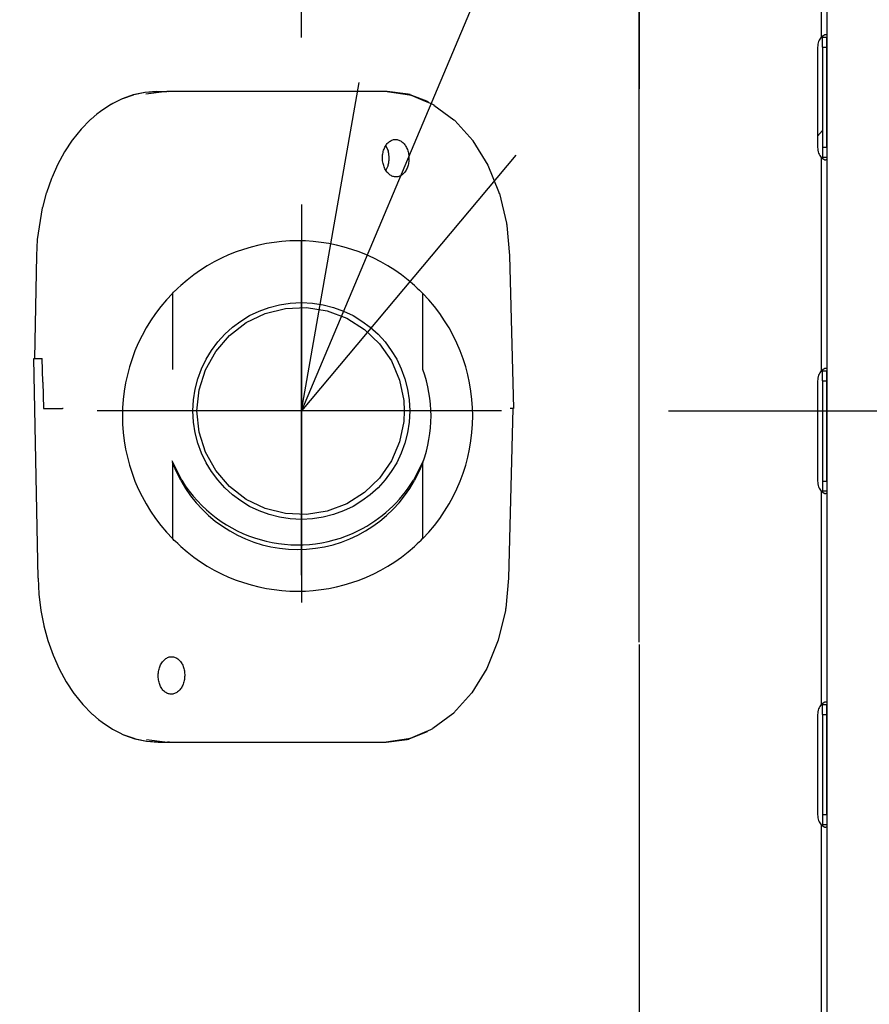
# Model space of a CAD drawing. Extents: x -1192 to 1891, y -335 to 1270.
# Drawn here: x 323 to 425, y 119 to 237 of the extents above; entities that cross this region are included whole.
import ezdxf

# ---------------------------------------------------------------- set-up
doc = ezdxf.new("R2010")
doc.units = 0
doc.header["$LTSCALE"] = 20
doc.header["$MEASUREMENT"] = 0
doc.header["$PDMODE"] = 3
doc.header["$PDSIZE"] = -2
doc.linetypes.add('DASHDOT', pattern=[5.5, 4, -0.6, 0.3, -0.6])
doc.linetypes.add('DOT_CENTER', pattern=[14, 12, -1, 0, -1])
doc.layers.get('0').update_dxf_attribs({"linetype": 'CONTINUOUS'})
doc.layers.get('DEFPOINTS').update_dxf_attribs({"linetype": 'CONTINUOUS'})
for name, color, linetype in [('BASIS', 6, 'CONTINUOUS'), ('DETAIL', 5, 'CONTINUOUS'), ('NOTE', 4, 'CONTINUOUS'), ('OUTLINE', 3, 'CONTINUOUS'), ('SIZE', 30, 'CONTINUOUS')]:
    doc.layers.add(name, color=color, linetype=linetype)
doc.styles.get("Standard").update_dxf_attribs({"font": 'SIMPLEX', "width": 0.9, "bigfont": 'BIGFONT'})
doc.dimstyles.get("Standard").update_dxf_attribs({"dimtxt": 0.18, "dimasz": 0.18, "dimexe": 0.18, "dimexo": 0.0625, "dimgap": 0.09, "dimtad": 0, "dimtih": 1, "dimtoh": 1, "dimdec": 4, "dimzin": 0, "dimdsep": 46, "dimtxsty": 'STANDARD', "dimcen": 0.09, "dimadec": 0, "dimazin": 0, "dimtfac": 1, "dimtdec": 4, "dimtofl": 0, "dimtmove": 0, "dimatfit": 3, "dimfxl": 1, "dimtolj": 1, "dimtzin": 0, "dimarcsym": 0})

# ---------------------------------------------------------------- blocks, each defined once
blk = doc.blocks.new('_DOTBLANK')
at = {"color": 0, "linetype": 'ByBlock'}
blk.add_line((-0.5, 0), (-1, 0), dxfattribs=at)
blk.add_circle((0, 0), 0.5, dxfattribs=at)
blk = doc.blocks.new('*D126')
at = {"layer": 'DEFPOINTS', "color": 0, "linetype": 'Continuous', "transparency": 16777216}
for p in [(475, 987.2), (-475, 0), (475, 0)]:
    blk.add_point(p, dxfattribs=at)
at = {"layer": 'SIZE', "color": 0, "linetype": 'Continuous', "lineweight": -2, "transparency": 16777216}
for p, q in [((-475, 20), (-475, 1017.2)), ((475, 20), (475, 1017.2)), ((-465, 987.2), (465, 987.2))]:
    blk.add_line(p, q, dxfattribs=at)
at = {"layer": 'SIZE', "color": 0, "linetype": 'Continuous', "lineweight": -2, "transparency": 16777216, "xscale": 10, "yscale": 10, "zscale": 10, "rotation": 180}
blk.add_blockref('_DOTBLANK', (-475, 987.2), dxfattribs=at)
at = {"layer": 'SIZE', "color": 0, "linetype": 'Continuous', "lineweight": -2, "transparency": 16777216, "xscale": 10, "yscale": 10, "zscale": 10}
blk.add_blockref('_DOTBLANK', (475, 987.2), dxfattribs=at)
at = {"layer": 'SIZE', "color": 0, "linetype": 'Continuous', "transparency": 16777216, "insert": (0, 1029.2), "char_height": 64, "attachment_point": 5}
blk.add_mtext('\\A1;950', dxfattribs=at)
blk = doc.blocks.new('*D127')
at = {"layer": 'DEFPOINTS', "color": 0, "linetype": 'Continuous', "transparency": 16777216}
for p in [(397.5, 727.52), (-397.5, 142.28), (397.5, 142.28)]:
    blk.add_point(p, dxfattribs=at)
at = {"layer": 'SIZE', "color": 0, "linetype": 'Continuous', "lineweight": -2, "transparency": 16777216}
for p, q in [((-397.5, 162.28), (-397.5, 757.52)), ((397.5, 162.28), (397.5, 757.52)), ((-387.5, 727.52), (387.5, 727.52))]:
    blk.add_line(p, q, dxfattribs=at)
at = {"layer": 'SIZE', "color": 0, "linetype": 'Continuous', "lineweight": -2, "transparency": 16777216, "xscale": 10, "yscale": 10, "zscale": 10, "rotation": 180}
blk.add_blockref('_DOTBLANK', (-397.5, 727.52), dxfattribs=at)
at = {"layer": 'SIZE', "color": 0, "linetype": 'Continuous', "lineweight": -2, "transparency": 16777216, "xscale": 10, "yscale": 10, "zscale": 10}
blk.add_blockref('_DOTBLANK', (397.5, 727.52), dxfattribs=at)
at = {"layer": 'SIZE', "color": 0, "linetype": 'Continuous', "transparency": 16777216, "insert": (0, 769.52), "char_height": 64, "attachment_point": 5}
blk.add_mtext('\\A1;795', dxfattribs=at)
blk = doc.blocks.new('*D129')
at = {"layer": 'DEFPOINTS', "color": 0, "linetype": 'Continuous', "transparency": 16777216}
for p in [(357, 524.2), (357, 214.75), (-271, 162.43)]:
    blk.add_point(p, dxfattribs=at)
at = {"layer": 'SIZE', "color": 0, "linetype": 'Continuous', "lineweight": -2, "transparency": 16777216}
for p, q in [((-271, 182.43), (-271, 554.2)), ((357, 234.75), (357, 554.2)), ((-261, 524.2), (347, 524.2))]:
    blk.add_line(p, q, dxfattribs=at)
at = {"layer": 'SIZE', "color": 0, "linetype": 'Continuous', "lineweight": -2, "transparency": 16777216, "xscale": 10, "yscale": 10, "zscale": 10, "rotation": 180}
blk.add_blockref('_DOTBLANK', (-271, 524.2), dxfattribs=at)
at = {"layer": 'SIZE', "color": 0, "linetype": 'Continuous', "lineweight": -2, "transparency": 16777216, "xscale": 10, "yscale": 10, "zscale": 10}
blk.add_blockref('_DOTBLANK', (357, 524.2), dxfattribs=at)
at = {"layer": 'SIZE', "color": 0, "linetype": 'Continuous', "transparency": 16777216, "insert": (43.65, 566.2), "char_height": 64, "attachment_point": 5}
blk.add_mtext('\\A1;628', dxfattribs=at)
blk = doc.blocks.new('*D133')
at = {"layer": 'DEFPOINTS', "color": 0, "linetype": 'Continuous', "transparency": 16777216}
for p in [(381.01, 190), (475, 0), (620.05, 0)]:
    blk.add_point(p, dxfattribs=at)
at = {"layer": 'SIZE', "color": 0, "linetype": 'Continuous', "lineweight": -2, "transparency": 16777216}
for p, q in [((401.01, 190), (650.05, 190)), ((620.05, 180), (620.05, 10)), ((495, 0), (650.05, 0))]:
    blk.add_line(p, q, dxfattribs=at)
at = {"layer": 'SIZE', "color": 0, "linetype": 'Continuous', "lineweight": -2, "transparency": 16777216, "xscale": 10, "yscale": 10, "zscale": 10}
for p, rotation in [((620.05, 190), 90), ((620.05, 0), 270)]:
    blk.add_blockref('_DOTBLANK', p, dxfattribs=dict(at, rotation=rotation))
at = {"layer": 'SIZE', "color": 0, "linetype": 'Continuous', "transparency": 16777216, "insert": (578.05, 95.4), "char_height": 64, "attachment_point": 5, "rotation": 90}
blk.add_mtext('\\A1;190', dxfattribs=at)
blk = doc.blocks.new('*D137')
at = {"layer": 'DEFPOINTS', "color": 0, "linetype": 'Continuous', "transparency": 16777216}
for p in [(400.76, 298), (920.12, 298), (475, 0)]:
    blk.add_point(p, dxfattribs=at)
at = {"layer": 'SIZE', "color": 0, "linetype": 'Continuous', "lineweight": -2, "transparency": 16777216}
for p, q in [((420.76, 298), (950.12, 298)), ((920.12, 10), (920.12, 288)), ((495, 0), (950.12, 0))]:
    blk.add_line(p, q, dxfattribs=at)
at = {"layer": 'SIZE', "color": 0, "linetype": 'Continuous', "lineweight": -2, "transparency": 16777216, "xscale": 10, "yscale": 10, "zscale": 10}
for p, rotation in [((920.12, 298), 90), ((920.12, 0), 270)]:
    blk.add_blockref('_DOTBLANK', p, dxfattribs=dict(at, rotation=rotation))
at = {"layer": 'SIZE', "color": 0, "linetype": 'Continuous', "transparency": 16777216, "insert": (878.12, 149), "char_height": 64, "attachment_point": 5, "rotation": 90}
blk.add_mtext('\\A1;298', dxfattribs=at)
blk = doc.blocks.new('*D138')
at = {"layer": 'DEFPOINTS', "color": 0, "linetype": 'Continuous', "transparency": 16777216}
for p in [(399.07, 298), (768.21, 298), (394.81, 17)]:
    blk.add_point(p, dxfattribs=at)
at = {"layer": 'SIZE', "color": 0, "linetype": 'Continuous', "lineweight": -2, "transparency": 16777216}
for p, q in [((419.07, 298), (798.21, 298)), ((768.21, 27), (768.21, 288)), ((414.81, 17), (798.21, 17))]:
    blk.add_line(p, q, dxfattribs=at)
at = {"layer": 'SIZE', "color": 0, "linetype": 'Continuous', "lineweight": -2, "transparency": 16777216, "xscale": 10, "yscale": 10, "zscale": 10}
for p, rotation in [((768.21, 298), 90), ((768.21, 17), 270)]:
    blk.add_blockref('_DOTBLANK', p, dxfattribs=dict(at, rotation=rotation))
at = {"layer": 'SIZE', "color": 0, "linetype": 'Continuous', "transparency": 16777216, "insert": (726.21, 157.5), "char_height": 64, "attachment_point": 5, "rotation": 90}
blk.add_mtext('\\A1;281', dxfattribs=at)

msp = doc.modelspace()

# ---------------------------------------------------------------- linework, layer by layer
at = {"layer": 'BASIS', "linetype": 'DASHDOT'}
for p, q in [((397.49975594, 282.59083293), (397.49975594, 228.60919293)), ((357, 208.29389169), (357, 172.30613169)), ((374.54659612, 190), (338.55883612, 190)), ((397.49975594, 162), (397.49975594, 78))]:
    msp.add_line(p, q, dxfattribs=at)
at = {"layer": 'BASIS', "color": 6, "linetype": 'DOT_CENTER'}
for p, q in [((357, 214.75092451), (357, 167.03423965)), ((381.00671454, 190), (332.52010857, 190))]:
    msp.add_line(p, q, dxfattribs=at)
at = {"layer": 'DETAIL', "color": 5, "linetype": 'Continuous'}
for p, q in [((419.33814552, 293.00001293), (419.33814552, 234.81502411)), ((420, 293.00001293), (420, 234.81502411)), ((419.64683409, 235.02699307), (419.33814552, 234.81502411)), ((419.64683409, 235.02699307), (419.33814552, 234.81502411)), ((419.49966789, 234.81502411), (419.49274065, 234.92116796)), ((419.49966789, 234.81502411), (419.49274065, 234.92116796)), ((419.78489561, 235.08165006), (419.64683409, 235.02699307)), ((419.78489561, 235.08165006), (419.64683409, 235.02699307)), ((419.90175468, 235.10002492), (419.78489561, 235.08165006)), ((419.90175468, 235.10002492), (419.78489561, 235.08165006)), ((419.99241514, 235.08165006), (419.90175468, 235.10002492)), ((419.49966789, 234.81502411), (420, 234.81502411)), ((419.49966789, 233.60002492), (419.49966789, 234.81502411)), ((419.49966789, 233.60002492), (419.49966789, 234.81502411)), ((420, 233.60002492), (420, 234.81502411)), ((420, 233.60002492), (420, 234.81502411)), ((418.89948896, 233.60002492), (418.89948896, 221.60002492)), ((418.89948896, 233.60002492), (418.89948896, 221.60002492)), ((419.49966789, 233.60002492), (419.49966789, 221.60002492)), ((419.49966789, 233.60002492), (420, 233.60002492)), ((419.49966789, 233.60002492), (419.49966789, 221.60002492)), ((420, 221.60002492), (420, 233.60002492)), ((420, 221.60002492), (420, 233.60002492)), ((336.83335753, 227.88196019), (335.49836607, 227.40732411)), ((335.57801695, 227.45773343), (336.88322325, 227.91587857)), ((336.85908385, 227.88932637), (336.83335753, 227.88196019)), ((337.02714415, 227.93523244), (336.85908385, 227.88932637)), ((336.88322325, 227.91587857), (336.91709776, 227.92533139)), ((336.91709776, 227.92533139), (337.13310118, 227.98275212)), ((338.24400206, 228.18714742), (337.02714415, 227.93523244)), ((337.13310118, 227.98275212), (338.2756793, 228.20625714)), ((339.6439706, 228.30001169), (338.24400206, 228.18714742)), ((338.2756793, 228.20625714), (339.6439706, 228.30001169)), ((340.87602456, 228.30001169), (338.37348814, 227.98344258)), ((339.6439706, 228.30001169), (340.87602456, 228.30001169)), ((341.06873961, 228.26216153), (340.87602456, 228.30001169)), ((367.30413009, 228.30001169), (340.87602456, 228.30001169)), ((367.30413009, 228.30001169), (367.49684019, 228.26216153)), ((369.81410094, 227.98344258), (367.30413009, 228.30001169)), ((367.30413009, 228.30001169), (369.9746234, 227.90263394)), ((370.03187437, 227.92567662), (369.81410094, 227.98344258)), ((369.9746234, 227.90263394), (370.14744444, 227.8543189)), ((370.06706114, 227.91588048), (370.03187437, 227.92567662)), ((372.26258726, 227.03822164), (370.06706114, 227.91588048)), ((370.14744444, 227.8543189), (370.17472716, 227.84634999)), ((370.17472716, 227.84634999), (371.58466978, 227.26975659)), ((334.15025206, 226.72978429), (332.91981383, 225.91827039)), ((334.18037291, 226.74729184), (334.15025206, 226.72978429)), ((334.4123065, 226.87558583), (334.18037291, 226.74729184)), ((334.96345396, 227.15205792), (334.4123065, 226.87558583)), ((335.49836607, 227.40732411), (334.96345396, 227.15205792)), ((371.58466978, 227.26975659), (372.63188048, 226.819567)), ((372.63188048, 226.819567), (372.8699481, 226.68806294)), ((372.8699481, 226.68806294), (372.90196104, 226.66949681)), ((372.90196104, 226.66949681), (375.29115172, 224.91721944)), ((332.49803038, 225.57446508), (331.7906024, 224.98713521)), ((332.91981383, 225.91827039), (332.49803038, 225.57446508)), ((331.69550963, 224.90026311), (330.60233946, 223.78085736)), ((331.72450133, 224.92715863), (331.69550963, 224.90026311)), ((331.7906024, 224.98713521), (331.72450133, 224.92715863)), ((375.29115172, 224.91721944), (375.35905333, 224.85627011)), ((375.35905333, 224.85627011), (375.38975401, 224.82805661)), ((375.38975401, 224.82805661), (377.54890318, 222.41641072)), ((330.60233946, 223.78085736), (329.56150694, 222.48641233)), ((419.49967833, 223.62690763), (418.89951965, 222.9467231)), ((419.49967833, 223.62690763), (418.89951965, 222.9467231)), ((329.54090758, 222.45797376), (328.61573668, 221.06005124)), ((329.56150694, 222.48641233), (329.54090758, 222.45797376)), ((377.54890318, 222.41641072), (377.57078429, 222.3866866)), ((377.57078429, 222.3866866), (379.36125059, 219.45691232)), ((328.61573668, 221.06005124), (327.77604552, 219.52053479)), ((367.12008937, 221.7960216), (367.40611363, 221.18267978)), ((419.49966789, 221.60002492), (419.49966789, 220.38502574)), ((420, 221.60002492), (419.49966789, 221.60002492)), ((419.49966789, 221.60002492), (419.49966789, 220.38502574)), ((420, 221.60002492), (420, 220.38502574)), ((420, 221.60002492), (420, 220.38502574)), ((419.33814552, 220.38502574), (419.64683409, 220.17306451)), ((419.33814552, 220.38502574), (419.33814552, 194.81502411)), ((419.33814552, 220.38502574), (419.64683409, 220.17306451)), ((419.49966789, 220.38502574), (419.49274113, 220.27888268)), ((419.49966789, 220.38502574), (419.49274113, 220.27888268)), ((420, 220.38502574), (419.49966789, 220.38502574)), ((419.64683409, 220.17306451), (419.78489561, 220.11839227)), ((419.64683409, 220.17306451), (419.78489561, 220.11839227)), ((419.78489561, 220.11839227), (419.90175468, 220.10002492)), ((419.78489561, 220.11839227), (419.90175468, 220.10002492)), ((420, 220.11992892), (419.90175468, 220.10002492)), ((419.99241514, 220.11839227), (419.90175468, 220.10002492)), ((420, 220.38502574), (420, 194.81502411)), ((420, 220.38502574), (420, 194.81502411)), ((327.77604552, 219.52053479), (327.10551329, 218.01261834)), ((367.39521632, 219.41664267), (367.12433271, 218.85070271)), ((379.36125059, 219.45691232), (380.65012999, 216.28988866)), ((327.04701109, 217.87897042), (326.43357725, 216.14682988)), ((327.10551329, 218.01261834), (327.04701109, 217.87897042)), ((326.42356749, 216.11347035), (325.95204039, 214.37908105)), ((326.42918272, 216.13255529), (326.42356749, 216.11347035)), ((326.43357725, 216.14682988), (326.42918272, 216.13255529)), ((380.65012999, 216.28988866), (380.73115416, 216.08774785)), ((380.73115416, 216.08774785), (380.74119444, 216.05523042)), ((380.74119444, 216.05523042), (381.59605284, 212.49843768)), ((325.94084044, 214.33610181), (325.33930846, 210.53852777)), ((325.95204039, 214.37908105), (325.94084044, 214.33610181)), ((381.59605284, 212.49843768), (381.61347838, 212.38770703)), ((381.61347838, 212.38770703), (381.61762877, 212.36170653)), ((381.61762877, 212.36170653), (381.61988707, 212.34353475)), ((381.61988707, 212.34353475), (381.62959166, 212.25232152)), ((381.62959166, 212.25232152), (381.96720763, 208.65628532)), ((325.33930846, 210.53852777), (325.23933287, 208.64958862)), ((325.23933287, 208.64958862), (325.01069517, 196.30001191)), ((381.96720763, 208.65628532), (382.42036314, 190.30001191)), ((341.55271676, 204.09694728), (341.67942686, 204.225179)), ((341.67942686, 204.225179), (341.8465106, 204.39091046)), ((341.8465106, 204.39091046), (341.89878721, 204.44202358)), ((341.89878721, 204.44202358), (342.17121763, 204.70270663)), ((342.17121763, 204.70270663), (342.21079893, 204.73979694)), ((342.21079893, 204.73979694), (342.55271676, 205.05248466)), ((370.55271676, 205.05248454), (370.89439268, 204.74003917)), ((370.89439268, 204.74003917), (371.1550128, 204.49214871)), ((371.1550128, 204.49214871), (371.34086485, 204.31008656)), ((371.34086485, 204.31008656), (371.51884337, 204.13144044)), ((341.55271676, 204.09694728), (341.55271672, 194.96777319)), ((371.51884337, 204.13144044), (371.55271676, 204.09694715)), ((371.55271672, 194.96777306), (371.55271676, 204.09694715)), ((352.67111382, 201.6883354), (355.11548027, 202.30154417)), ((355.11548027, 202.30154417), (357.62933525, 202.40941809)), ((357.62933525, 202.40941809), (360.10959038, 202.00990294)), ((360.10959038, 202.00990294), (362.45541558, 201.12160872)), ((350.3974627, 200.59279059), (352.67111382, 201.6883354)), ((362.45541558, 201.12160872), (364.57235894, 199.78266929)), ((348.38946709, 199.05827545), (350.3974627, 200.59279059)), ((364.57235894, 199.78266929), (366.37585625, 198.04891227)), ((346.73166069, 197.14698242), (348.38946709, 199.05827545)), ((345.49426445, 194.93750213), (346.73166069, 197.14698242)), ((366.37585625, 198.04891227), (367.79446587, 195.99141143)), ((324.93998595, 196.30001191), (325.08642401, 196.30001169)), ((325.42780943, 169.95043782), (324.93998595, 196.30001191)), ((325.08642401, 196.30001169), (325.86428185, 196.30001169)), ((325.86428185, 196.30001169), (325.93499253, 196.30001169)), ((326.00578946, 193.43551361), (325.93499253, 196.30001169)), ((367.79446587, 195.99141143), (368.77224907, 193.69356559)), ((344.73001274, 192.52154754), (345.49426445, 194.93750213)), ((419.64683409, 195.02699212), (419.33814552, 194.81502411)), ((419.64683409, 195.02699212), (419.33814552, 194.81502411)), ((419.49966789, 194.81502411), (419.49274065, 194.92116713)), ((419.49966789, 194.81502411), (419.49274065, 194.92116713)), ((419.49966789, 193.60002492), (419.49966789, 194.81502411)), ((419.49966789, 194.81502411), (420, 194.81502411)), ((419.49966789, 193.60002492), (419.49966789, 194.81502411)), ((419.78489561, 195.0816491), (419.64683409, 195.02699212)), ((419.78489561, 195.0816491), (419.64683409, 195.02699212)), ((419.90175468, 195.10002492), (419.78489561, 195.0816491)), ((419.90175468, 195.10002492), (419.78489561, 195.0816491)), ((420, 195.08011174), (419.90175468, 195.10002492)), ((420, 195.08011174), (419.90175468, 195.10002492)), ((420, 193.60002492), (420, 194.81502411)), ((420, 193.60002492), (420, 194.81502411)), ((368.77224907, 193.69356559), (369.27087578, 191.24782966)), ((418.89948896, 193.60002492), (418.89948896, 181.60002492)), ((418.89948896, 193.60002492), (418.89948896, 181.60002492)), ((419.49966789, 193.60002492), (419.49966789, 181.60002492)), ((419.49966789, 193.60002492), (420, 193.60002492)), ((419.49966789, 193.60002492), (419.49966789, 181.60002492)), ((420, 181.60002492), (420, 193.60002492)), ((420, 181.60002492), (420, 193.60002492)), ((326.00578946, 193.43551361), (326.08328434, 190.30001169)), ((344.47155938, 190.00000022), (344.73001274, 192.52154754)), ((369.27087578, 191.24782966), (369.33368128, 190)), ((326.08328434, 190.30001169), (326.96645936, 190.30001169)), ((326.96645936, 190.30001169), (328.38045753, 190.30001169)), ((328.45785799, 190.30001169), (328.38045753, 190.30001169)), ((382.34294005, 190.30001191), (381.84043761, 169.94373921)), ((382.12747804, 190.30001169), (382.05007758, 190.3000117)), ((382.42036314, 190.30001191), (382.12747804, 190.30001169)), ((344.73001274, 187.47845005), (344.47155938, 190.00000022)), ((369.33368128, 190), (369.27087578, 188.75217079)), ((369.27087578, 188.75217079), (368.77224907, 186.3064339)), ((345.49426445, 185.06249546), (344.73001274, 187.47845005)), ((368.77224907, 186.3064339), (367.79446587, 184.00858997)), ((346.73166069, 182.85301517), (345.49426445, 185.06249546)), ((342.65244932, 181.69333295), (341.49957184, 184.00863397)), ((341.55271667, 183.83224446), (341.55271663, 174.70307037)), ((341.56672545, 183.79462079), (341.55271667, 183.83224446)), ((341.63133116, 183.62486867), (341.56672545, 183.79462079)), ((341.71192808, 183.42079953), (341.63133116, 183.62486867)), ((341.851546, 183.08531026), (341.71192808, 183.42079953)), ((341.94630308, 182.8690894), (341.851546, 183.08531026)), ((367.79446587, 184.00858997), (366.37585625, 181.95108722)), ((371.62992487, 184.05695509), (370.45298643, 181.69333295)), ((371.2536151, 183.08465985), (371.15910216, 182.86902074)), ((371.40574522, 183.45122937), (371.2536151, 183.08465985)), ((371.50398131, 183.70267133), (371.40574522, 183.45122937)), ((371.55271667, 183.83224433), (371.50398131, 183.70267133)), ((371.55271663, 174.70307024), (371.55271667, 183.83224433)), ((342.17188902, 182.38634519), (341.94630308, 182.8690894)), ((342.55271666, 181.65404213), (342.17188902, 182.38634519)), ((348.38946709, 180.94172595), (346.73166069, 182.85301517)), ((366.37585625, 181.95108722), (364.57235894, 180.2173302)), ((370.89466734, 182.30714635), (370.55271666, 181.654042)), ((370.93385191, 182.38696508), (370.89466734, 182.30714635)), ((371.15910216, 182.86902074), (370.93385191, 182.38696508)), ((350.3974627, 179.40721057), (348.38946709, 180.94172595)), ((419.49966789, 181.60002492), (419.49966789, 180.38502574)), ((419.49966789, 181.60002492), (420, 181.60002492)), ((419.49966789, 181.60002492), (419.49966789, 180.38502574)), ((420, 181.60002492), (420, 180.38502574)), ((420, 181.60002492), (420, 180.38502574)), ((352.67111382, 178.31166385), (350.3974627, 179.40721057)), ((364.57235894, 180.2173302), (362.45541558, 178.87839054)), ((419.33814552, 180.38502574), (419.78489561, 180.11840085)), ((419.33814552, 180.38502574), (419.33814552, 154.81502411)), ((419.33814552, 180.38502574), (419.78489561, 180.11840085)), ((419.49966789, 180.38502574), (419.49274113, 180.2788835)), ((419.49966789, 180.38502574), (419.49274113, 180.2788835)), ((420, 180.38502574), (419.49966789, 180.38502574)), ((419.78489561, 180.11840085), (419.90175468, 180.10002492)), ((419.78489561, 180.11840085), (419.90175468, 180.10002492)), ((420, 180.11993822), (419.90175468, 180.10002492)), ((420, 180.11993822), (419.90175468, 180.10002492)), ((420, 180.38502574), (420, 154.81502411)), ((420, 180.38502574), (420, 154.81502411)), ((355.11548027, 177.69845508), (352.67111382, 178.31166385)), ((362.45541558, 178.87839054), (360.10959038, 177.99009632)), ((357.62933525, 177.59058307), (355.11548027, 177.69845508)), ((360.10959038, 177.99009632), (357.62933525, 177.59058307)), ((341.58674498, 174.66840772), (341.55271663, 174.70307037)), ((371.55271663, 174.70307024), (371.42597838, 174.57483892)), ((341.76484556, 174.48963193), (341.58674498, 174.66840772)), ((341.89869566, 174.35808972), (341.76484556, 174.48963193)), ((342.17130919, 174.09724073), (341.89869566, 174.35808972)), ((342.21113463, 174.05989675), (342.17130919, 174.09724073)), ((342.55271663, 173.74753298), (342.21113463, 174.05989675)), ((370.89481993, 174.0603774), (370.55271663, 173.74753285)), ((371.1550128, 174.30785779), (370.89481993, 174.0603774)), ((371.25889464, 174.40906743), (371.1550128, 174.30785779)), ((371.42597838, 174.57483892), (371.25889464, 174.40906743)), ((325.42780943, 169.95043782), (325.52796812, 168.05936269)), ((381.84043761, 169.94373921), (381.50282164, 166.34770421)), ((325.52796812, 168.05936269), (325.76988096, 166.10143117)), ((325.76988096, 166.10143117), (326.12718077, 164.27343206)), ((381.46928282, 166.10158757), (380.61442442, 162.54479055)), ((381.48670836, 166.21231679), (381.46928282, 166.10158757)), ((381.49085875, 166.23831777), (381.48670836, 166.21231679)), ((381.49311705, 166.25649098), (381.49085875, 166.23831777)), ((381.50282164, 166.34770421), (381.49311705, 166.25649098)), ((326.12718077, 164.27343206), (326.13841124, 164.23023824)), ((326.13841124, 164.23023824), (326.6081378, 162.49908284)), ((326.6081378, 162.49908284), (326.61375304, 162.48003987)), ((326.61375304, 162.48003987), (327.23341246, 160.72617559)), ((380.60862608, 162.52571706), (379.23448057, 159.14311437)), ((380.61442442, 162.54479055), (380.60862608, 162.52571706)), ((327.23341246, 160.72617559), (327.96543761, 159.07769231)), ((327.96543761, 159.07769231), (328.80747862, 157.53471974)), ((379.23448057, 159.14311437), (377.44401427, 156.21333913)), ((328.80747862, 157.53471974), (329.732619, 156.13783483)), ((329.732619, 156.13783483), (329.75416441, 156.1081107)), ((329.75416441, 156.1081107), (330.79475279, 154.81482534)), ((377.42210264, 156.18361501), (375.26298399, 153.77196721)), ((377.44401427, 156.21333913), (377.42210264, 156.18361501)), ((330.79475279, 154.81482534), (331.88630553, 153.69768361)), ((419.78489561, 155.08165578), (419.33814552, 154.81502411)), ((419.78489561, 155.08165578), (419.33814552, 154.81502411)), ((419.49966789, 154.81502411), (419.49274113, 154.92116561)), ((419.49966789, 154.81502411), (419.49274113, 154.92116561)), ((419.49966789, 153.60002492), (419.49966789, 154.81502411)), ((419.49966789, 154.81502411), (420, 154.81502411)), ((419.49966789, 153.60002492), (419.49966789, 154.81502411)), ((419.90175468, 155.10002492), (419.78489561, 155.08165578)), ((419.90175468, 155.10002492), (419.78489561, 155.08165578)), ((420, 155.08011898), (419.90175468, 155.10002492)), ((419.99241514, 155.08165578), (419.90175468, 155.10002492)), ((420, 153.60002492), (420, 154.81502411)), ((420, 153.60002492), (420, 154.81502411)), ((331.88630553, 153.69768361), (331.91657896, 153.66958837)), ((331.91657896, 153.66958837), (331.98322935, 153.60917119)), ((331.98322935, 153.60917119), (332.6900775, 153.02262715)), ((375.1643817, 153.68280629), (372.77519102, 151.93052892)), ((375.23228331, 153.74375371), (375.1643817, 153.68280629)), ((375.26298399, 153.77196721), (375.23228331, 153.74375371)), ((418.89948896, 153.60002492), (418.89948896, 141.60002492)), ((418.89948896, 153.60002492), (418.89948896, 141.60002492)), ((419.49966789, 153.60002492), (419.49966789, 141.60002492)), ((419.49966789, 153.60002492), (420, 153.60002492)), ((419.49966789, 153.60002492), (419.49966789, 141.60002492)), ((420, 141.60002492), (420, 153.60002492)), ((420, 141.60002492), (420, 153.60002492)), ((332.6900775, 153.02262715), (333.1114337, 152.67942647)), ((333.1114337, 152.67942647), (334.33994932, 151.86953572)), ((334.33994932, 151.86953572), (334.37147398, 151.85120992)), ((334.37147398, 151.85120992), (334.60508604, 151.72209004)), ((334.60508604, 151.72209004), (335.15568419, 151.44605855)), ((335.15568419, 151.44605855), (335.68888731, 151.19182805)), ((335.68888731, 151.19182805), (337.02216978, 150.71796254)), ((337.07169981, 150.68414525), (335.76850767, 151.1414359)), ((369.94029112, 150.68414525), (372.13581724, 151.56180028)), ((371.45789976, 151.33026723), (370.04795714, 150.75367574)), ((372.50511046, 151.78045873), (371.45789976, 151.33026723)), ((372.74317808, 151.91196279), (372.50511046, 151.78045873)), ((372.77519102, 151.93052892), (372.74317808, 151.91196279)), ((337.02216978, 150.71796254), (337.04896422, 150.71029882)), ((337.04896422, 150.71029882), (337.21815367, 150.66411809)), ((337.10694762, 150.67431096), (337.07169981, 150.68414525)), ((337.32435484, 150.61656407), (337.10694762, 150.67431096)), ((337.21815367, 150.66411809), (338.43321104, 150.4127715)), ((338.46485777, 150.39367131), (337.32435484, 150.61656407)), ((338.43321104, 150.4127715), (339.83244782, 150.30001169)), ((338.45088072, 150.61657933), (340.95342501, 150.30001169)), ((339.83244782, 150.30001169), (338.46485777, 150.39367131)), ((339.83244782, 150.30001169), (340.95342501, 150.30001169)), ((341.14613219, 150.33786229), (340.95342501, 150.30001169)), ((340.95342501, 150.30001169), (367.17735925, 150.30001169)), ((369.84785338, 150.69738988), (367.17735925, 150.30001169)), ((367.17735925, 150.30001169), (369.68733092, 150.61657933)), ((367.17735925, 150.30001169), (367.37007017, 150.33786229)), ((369.68733092, 150.61657933), (369.90510435, 150.67434911)), ((370.02067442, 150.74570684), (369.84785338, 150.69738988)), ((369.90510435, 150.67434911), (369.94029112, 150.68414525)), ((370.04795714, 150.75367574), (370.02067442, 150.74570684)), ((420, 141.60002492), (419.49966789, 141.60002492)), ((419.49966789, 141.60002492), (419.49966789, 140.38502574)), ((419.49966789, 141.60002492), (419.49966789, 140.38502574)), ((420, 141.60002492), (420, 140.38502574)), ((420, 141.60002492), (420, 140.38502574)), ((419.33814552, 140.38502574), (419.78489561, 140.11839894)), ((419.33814552, 140.38502574), (419.33814552, 114.81502411)), ((419.33814552, 140.38502574), (419.78489561, 140.11839894)), ((419.49966789, 140.38502574), (419.49274113, 140.27888185)), ((419.49966789, 140.38502574), (419.4936129, 140.2922406)), ((420, 140.38502574), (419.49966789, 140.38502574)), ((419.78489561, 140.11839894), (419.90175468, 140.10002492)), ((419.78489561, 140.11839894), (419.90175468, 140.10002492)), ((420, 140.12164243), (419.90175468, 140.10002492)), ((419.99241514, 140.11839894), (419.90175468, 140.10002492)), ((420, 140.38502574), (420, 114.81502411)), ((420, 140.38502574), (420, 114.81502411))]:
    msp.add_line(p, q, dxfattribs=at)
msp.add_circle((357, 190), 13, dxfattribs=at)
for centre, radius, start, end in [((356.5527167, 189.40000876), 21, 48.1896848545, 131.810314646), ((356.5527167, 189.40000876), 21, 135.5846911531, 224.4153083475), ((356.5527167, 189.40000876), 21, 315.5846911531, 44.4153083475), ((356.5527167, 189.40000876), 16, 339.6358649442, 20.3641345565), ((356.5527167, 189.40000876), 16, 208.9550241221, 331.0449753784), ((356.55271563, 190.30001183), 16.34907718, 211.7647010046, 296.4706117971), ((356.55272109, 190.30001621), 16.34907868, 296.4705878299, 328.2352841577), ((356.5527167, 189.40000876), 21, 228.1896848545, 311.810314646)]:
    msp.add_arc(centre, radius, start, end, dxfattribs=at)
for points, knots in [([(419.33814552, 234.81502411), (419.27313115, 234.73771023), (419.13814439, 234.57718647), (419.00524087, 234.27921021), (418.91591046, 233.94946809), (418.90501276, 233.71756932), (418.89948896, 233.60002492)], [0, 0, 0, 0, 0.3017332298, 0.6264768284, 0.9689325624, 1.3209414458, 1.3209414458, 1.3209414458, 1.3209414458]), ([(419.33814552, 234.81502411), (419.27313115, 234.73771023), (419.13814439, 234.57718647), (419.00524087, 234.27921021), (418.91591046, 233.94946809), (418.90501276, 233.71756932), (418.89948896, 233.60002492)], [0, 0, 0, 0, 0.3017332298, 0.6264768284, 0.9689325624, 1.3209414458, 1.3209414458, 1.3209414458, 1.3209414458]), ([(368.37418338, 218.05347591), (368.51388346, 218.07261999), (368.80191037, 218.11209032), (369.18711955, 218.36841032), (369.50700153, 218.73967712), (369.74447662, 219.21572292), (369.8866887, 219.76045277), (369.92533248, 220.34037277), (369.85812476, 220.91758171), (369.68920186, 221.45490982), (369.42855065, 221.9177318), (369.0906646, 222.27581225), (368.69352593, 222.50275709), (368.26256979, 222.57495604), (367.83570086, 222.48158152), (367.45024342, 222.23531814), (367.13043671, 221.86100242), (366.89293874, 221.38588354), (366.75073353, 220.84087517), (366.71208733, 220.2610532), (366.77929748, 219.68374623), (366.9482135, 219.14669663), (367.20888759, 218.68294774), (367.54669838, 218.32791621), (367.94408531, 218.09091474), (368.23370888, 218.06570382), (368.37418338, 218.05347591)], [0, 0, 0, 0, 0.4184032968, 0.8626437707, 1.3483953534, 1.8780472609, 2.4429686229, 3.0272839632, 3.6115993034, 4.1765206653, 4.7061725724, 5.1919241545, 5.6361646266, 6.0545679313, 6.4729712361, 6.9172117082, 7.4029632902, 7.9326151974, 8.4975365593, 9.0818518995, 9.6661672397, 10.2310886018, 10.7607405092, 11.246492092, 11.6907325659, 12.1091358627, 12.1091358627, 12.1091358627, 12.1091358627]), ([(367.39521632, 219.41664267), (367.43146337, 219.56017872), (367.50462608, 219.84989855), (367.53366672, 220.29947443), (367.51024336, 220.74902091), (367.44059192, 221.03909146), (367.40611363, 221.18267978)], [0, 0, 0, 0, 0.4432741699, 0.894725102, 1.3457900179, 1.7879436951, 1.7879436951, 1.7879436951, 1.7879436951]), ([(418.89948896, 221.60002492), (418.90501276, 221.48248052), (418.91591046, 221.25058175), (419.00524087, 220.92083963), (419.13814439, 220.62286337), (419.27313115, 220.46233961), (419.33814552, 220.38502574)], [0, 0, 0, 0, 0.3520088834, 0.6944646175, 1.019208216, 1.3209414458, 1.3209414458, 1.3209414458, 1.3209414458]), ([(418.89948896, 221.60002492), (418.90501276, 221.48248052), (418.91591046, 221.25058175), (419.00524087, 220.92083963), (419.13814439, 220.62286337), (419.27313115, 220.46233961), (419.33814552, 220.38502574)], [0, 0, 0, 0, 0.3520088834, 0.6944646175, 1.019208216, 1.3209414458, 1.3209414458, 1.3209414458, 1.3209414458]), ([(419.33814552, 194.81502411), (419.27313115, 194.73771023), (419.13814439, 194.57718647), (419.00524087, 194.27921021), (418.91591046, 193.94946809), (418.90501276, 193.71756932), (418.89948896, 193.60002492)], [0, 0, 0, 0, 0.3017332298, 0.6264768284, 0.9689325624, 1.3209414458, 1.3209414458, 1.3209414458, 1.3209414458]), ([(419.33814552, 194.81502411), (419.27313115, 194.73771023), (419.13814439, 194.57718647), (419.00524087, 194.27921021), (418.91591046, 193.94946809), (418.90501276, 193.71756932), (418.89948896, 193.60002492)], [0, 0, 0, 0, 0.3017332298, 0.6264768284, 0.9689325624, 1.3209414458, 1.3209414458, 1.3209414458, 1.3209414458]), ([(418.89948896, 181.60002492), (418.90501276, 181.48248052), (418.91591046, 181.25058175), (419.00524087, 180.92083963), (419.13814439, 180.62286337), (419.27313115, 180.46233961), (419.33814552, 180.38502574)], [0, 0, 0, 0, 0.3520088834, 0.6944646175, 1.019208216, 1.3209414458, 1.3209414458, 1.3209414458, 1.3209414458]), ([(418.89948896, 181.60002492), (418.90501276, 181.48248052), (418.91591046, 181.25058175), (419.00524087, 180.92083963), (419.13814439, 180.62286337), (419.27313115, 180.46233961), (419.33814552, 180.38502574)], [0, 0, 0, 0, 0.3520088834, 0.6944646175, 1.019208216, 1.3209414458, 1.3209414458, 1.3209414458, 1.3209414458]), ([(341.36847937, 156.05149689), (341.50899196, 156.06372812), (341.79869405, 156.08894587), (342.19618872, 156.3260116), (342.53409109, 156.68113938), (342.79483586, 157.145014), (342.96379767, 157.6822092), (343.03102604, 158.2596727), (342.99236937, 158.83965187), (342.8501256, 159.38480799), (342.61256325, 159.8600557), (342.29266983, 160.2344729), (341.90710788, 160.48080304), (341.48012322, 160.57420287), (341.04905024, 160.50198436), (340.6518039, 160.27497798), (340.31382624, 159.91680046), (340.05310436, 159.45385299), (339.88413567, 158.9163792), (339.81690972, 158.33901377), (339.85556398, 157.75893654), (339.99781462, 157.214059), (340.23535409, 156.73788414), (340.55532279, 156.36651668), (340.94063642, 156.11012718), (341.22874141, 156.07064615), (341.36847937, 156.05149689)], [0, 0, 0, 0, 0.4185167342, 0.8628776505, 1.34876093, 1.8785564366, 2.44363096, 3.0281047196, 3.6125784793, 4.1776530025, 4.7074485087, 5.1933317876, 5.6376927021, 6.0562094442, 6.4747261864, 6.9190871008, 7.4049703797, 7.934765886, 8.4998404092, 9.0843141688, 9.6687879285, 10.2338624519, 10.7636579584, 11.249541238, 11.6939021543, 12.1124188885, 12.1124188885, 12.1124188885, 12.1124188885]), ([(419.33814552, 154.81502411), (419.27313115, 154.73771023), (419.13814439, 154.57718647), (419.00524087, 154.27921021), (418.91591046, 153.94946809), (418.90501276, 153.71756932), (418.89948896, 153.60002492)], [0, 0, 0, 0, 0.3017332298, 0.6264768284, 0.9689325624, 1.3209414458, 1.3209414458, 1.3209414458, 1.3209414458]), ([(419.33814552, 154.81502411), (419.27313115, 154.73771023), (419.13814439, 154.57718647), (419.00524087, 154.27921021), (418.91591046, 153.94946809), (418.90501276, 153.71756932), (418.89948896, 153.60002492)], [0, 0, 0, 0, 0.3017332298, 0.6264768284, 0.9689325624, 1.3209414458, 1.3209414458, 1.3209414458, 1.3209414458]), ([(418.89948896, 141.60002492), (418.90501276, 141.48248052), (418.91591046, 141.25058175), (419.00524087, 140.92083963), (419.13814439, 140.62286337), (419.27313115, 140.46233961), (419.33814552, 140.38502574)], [0, 0, 0, 0, 0.3520088834, 0.6944646175, 1.019208216, 1.3209414458, 1.3209414458, 1.3209414458, 1.3209414458]), ([(418.89948896, 141.60002492), (418.90501276, 141.48248052), (418.91591046, 141.25058175), (419.00524087, 140.92083963), (419.13814439, 140.62286337), (419.27313115, 140.46233961), (419.33814552, 140.38502574)], [0, 0, 0, 0, 0.3520088834, 0.6944646175, 1.019208216, 1.3209414458, 1.3209414458, 1.3209414458, 1.3209414458])]:
    msp.add_open_spline(points, degree=3, knots=knots, dxfattribs=at)
at = {"layer": 'NOTE', "linetype": 'Continuous'}
for p, q in [((589.27344868, 740.19224946), (357, 190)), ((357, 170.30001169), (357, 210.30001169)), ((376.55271612, 190), (336.55271612, 190))]:
    msp.add_line(p, q, dxfattribs=at)
msp.add_lwpolyline([(382.70151871, 220.65015416), (357, 190), (363.9330917, 229.39457106)], dxfattribs=at)
at = {"layer": 'OUTLINE', "color": 3, "linetype": 'Continuous'}
msp.add_line((420, 293.00001293), (420, 104.85329071), dxfattribs=at)

# ---------------------------------------------------------------- dimensions: what is measured, and where the dimension line sits
at = {"layer": 'SIZE', "linetype": 'Continuous'}
for base, p1, p2, picture, middle in [((475, 987.2033279156), (-475, 0), (475, 0), '*D126', (0, 987.2033279156)), ((397.4997559424, 727.5193365516), (-397.5002440576, 142.2818816147), (397.4997559424, 142.2818816147), '*D127', (-0.0002440576, 727.5193365516)), ((357, 524.2016963949), (-271, 162.4304095459), (357, 214.7509245097), '*D129', (43.6461182909, 524.2016963949))]:
    dim = msp.add_linear_dim(base=base, p1=p1, p2=p2, dimstyle='STANDARD', override={"dimtxt": 64, "dimasz": 10, "dimexe": 30, "dimexo": 20, "dimgap": 10, "dimtad": 3, "dimtih": 0, "dimtoh": 0, "dimdec": 8, "dimzin": 8, "dimblk": 'DOTBLANK', "dimcen": 0, "dimtdec": 0, "dimtix": 1, "dimtofl": 1, "dimldrblk": 'DOTBLANK'}, dxfattribs=at)
    dim.commit()
    dim.dimension.update_dxf_attribs({"geometry": picture, "text_midpoint": middle, "dimtype": 160})
for base, p1, p2, picture, middle in [((768.2118168956, 298), (394.8097181723, 17), (399.0707040061, 298), '*D138', (768.2118168956, 157.5)), ((620.0451067206, 0), (381.0067145434, 190), (474.9997631859, 0), '*D133', (620.0451067206, 95.4))]:
    dim = msp.add_linear_dim(base=base, p1=p1, p2=p2, angle=90, dimstyle='STANDARD', override={"dimtxt": 64, "dimasz": 10, "dimexe": 30, "dimexo": 20, "dimgap": 10, "dimtad": 3, "dimtih": 0, "dimtoh": 0, "dimdec": 8, "dimzin": 8, "dimblk": 'DOTBLANK', "dimcen": 0, "dimtdec": 0, "dimtix": 1, "dimtofl": 1, "dimldrblk": 'DOTBLANK'}, dxfattribs=at)
    dim.commit()
    dim.dimension.update_dxf_attribs({"geometry": picture, "text_midpoint": middle, "dimtype": 160})
dim = msp.add_linear_dim(base=(920.1162362973, 298), p1=(474.9997631859, 0), p2=(400.7569955071, 298), angle=90, dimstyle='STANDARD', override={"dimtxt": 64, "dimasz": 10, "dimexe": 30, "dimexo": 20, "dimgap": 10, "dimtad": 3, "dimtih": 0, "dimtoh": 0, "dimdec": 8, "dimzin": 8, "dimblk": 'DOTBLANK', "dimcen": 0, "dimtdec": 0, "dimtix": 1, "dimtofl": 1, "dimldrblk": 'DOTBLANK'}, dxfattribs=at)
dim.commit()
dim.dimension.update_dxf_attribs({"geometry": '*D137', "text_midpoint": (878.1162362973, 149)})

doc.saveas('drawing.dxf')
